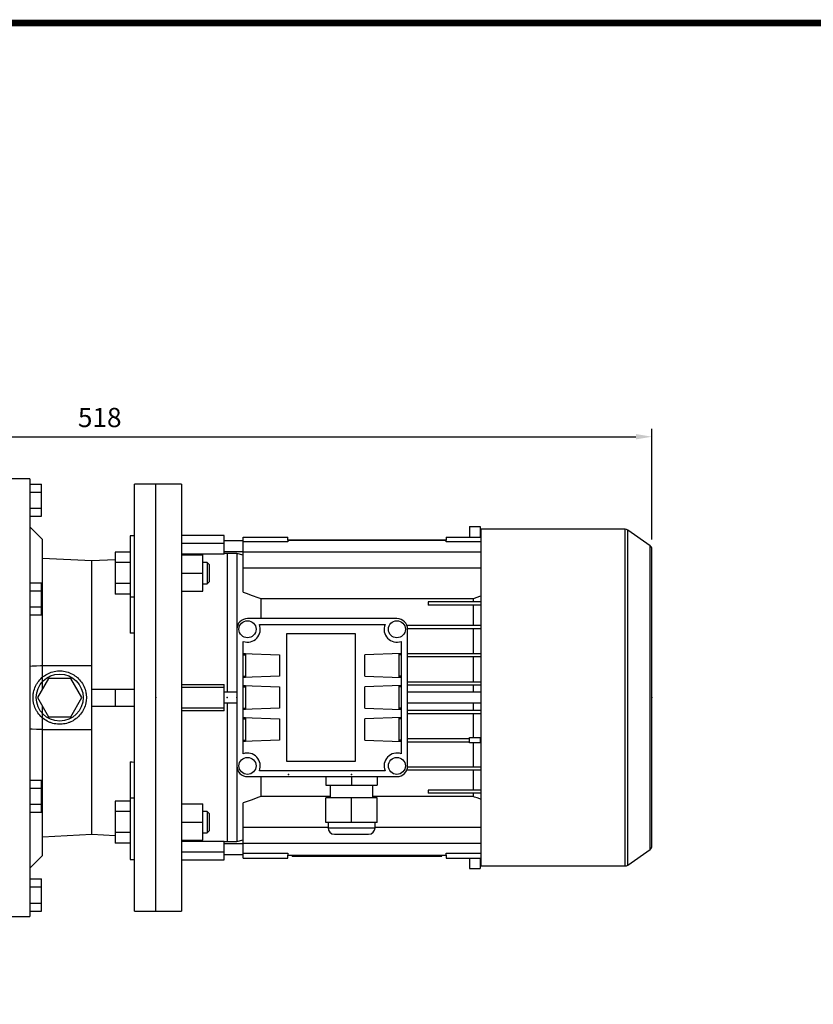
# Model space of a CAD drawing. Extents: x -1301 to 143, y -138 to 891.
# Drawn here: x -909 to -537, y 410 to 871 of the extents above; entities that cross this region are included whole.
import ezdxf

# ---------------------------------------------------------------- set-up
doc = ezdxf.new("R2010")
doc.units = 0
doc.header["$MEASUREMENT"] = 0
doc.styles.add('MX_NOTE_STANDARD', font='txt.shx', dxfattribs={"height": 3.15, "bigfont": 'extfont.shx'})
doc.dimstyles.new('MXDIMSTYLE', dxfattribs={"dimtxt": 3.15, "dimasz": 2.5, "dimexe": 1.5, "dimexo": 1, "dimgap": 1, "dimtad": 1, "dimdec": 4, "dimdsep": 46, "dimtxsty": 'MX_NOTE_STANDARD', "dimcen": 2.5, "dimadec": 0, "dimazin": 0, "dimtfac": 1, "dimtdec": 4, "dimtmove": 2, "dimatfit": 3, "dimfxl": 0, "dimtolj": 1, "dimarcsym": 0})

# ---------------------------------------------------------------- blocks, each defined once
blk = doc.blocks.new('BLOCK')
at = {"linetype": 'Continuous', "const_width": 2.38, "flags": 128}
blk.add_lwpolyline([(-1153.45, 778.01), (-1153.45, 17.66), (-86.1, 17.66), (-86.1, 778.01)], close=True, dxfattribs=at)
blk = doc.blocks.new('*D19')
at = {"color": 3, "lineweight": -2}
for p, q in [((-1130.42, 576.11), (-1130.42, 679.58)), ((-612.92, 627.63), (-612.92, 679.58)), ((-1122.92, 675.83), (-620.42, 675.83))]:
    blk.add_line(p, q, dxfattribs=at)
at = {"color": 3}
for points in [[(-1122.92, 677.08), (-1122.92, 674.58), (-1130.42, 675.83)], [(-620.42, 677.08), (-620.42, 674.58), (-612.92, 675.83)]]:
    blk.add_solid(points, dxfattribs=at)
at = {"layer": 'DEFPOINTS', "color": 0}
for p in [(-612.92, 675.83), (-612.92, 623.13), (-1130.42, 571.61)]:
    blk.add_point(p, dxfattribs=at)
at = {"color": 3, "insert": (-871.67, 684.83), "char_height": 9, "attachment_point": 5}
blk.add_mtext('\\A1;518', dxfattribs=at)

msp = doc.modelspace()

# ---------------------------------------------------------------- linework, layer by layer
at = {"color": 7, "linetype": 'Continuous'}
for p, q in [((-904.42, 656.11), (-915.42, 656.11)), ((-904.42, 656.11), (-904.42, 451.11)), ((-904.42, 653.62), (-898.92, 653.62)), ((-898.92, 638.61), (-898.92, 653.62)), ((-845.42, 653.61), (-855.42, 653.61)), ((-855.42, 453.61), (-855.42, 653.61)), ((-845.42, 453.61), (-845.42, 653.61)), ((-845.42, 453.61), (-845.42, 653.61)), ((-904.42, 649.87), (-898.92, 649.87)), ((-904.42, 642.36), (-898.92, 642.36)), ((-904.42, 638.61), (-898.92, 638.61)), ((-898.42, 627.61), (-904.42, 633.61)), ((-898.42, 557.61), (-898.42, 627.61)), ((-855.42, 629.45), (-857.42, 629.45)), ((-857.42, 629.45), (-857.42, 583.76)), ((-875.42, 617.61), (-898.42, 618.82)), ((-864.42, 618.19), (-875.42, 617.61)), ((-857.42, 621.76), (-864.42, 621.76)), ((-864.42, 621.76), (-864.42, 602.13)), ((-875.42, 489.61), (-875.42, 617.61)), ((-857.42, 616.86), (-864.42, 616.86)), ((-855.42, 606.95), (-855.42, 616.95)), ((-904.42, 607.37), (-898.92, 607.37)), ((-898.92, 592.36), (-898.92, 607.37)), ((-857.42, 607.04), (-864.42, 607.04)), ((-904.42, 603.62), (-898.92, 603.62)), ((-857.42, 602.13), (-864.42, 602.13)), ((-855.42, 600.7), (-857.42, 600.7)), ((-904.42, 596.11), (-898.92, 596.11)), ((-904.42, 592.36), (-898.92, 592.36)), ((-898.42, 568.61), (-875.42, 568.61)), ((-895.61, 562.61), (-900.81, 553.61)), ((-885.22, 562.61), (-895.61, 562.61)), ((-880.02, 553.61), (-885.22, 562.61)), ((-900.81, 553.61), (-895.61, 544.61)), ((-885.22, 544.61), (-880.02, 553.61)), ((-875.42, 557.61), (-855.42, 557.61)), ((-864.42, 557.61), (-864.42, 549.61)), ((-898.42, 479.61), (-898.42, 549.61)), ((-875.42, 549.61), (-855.42, 549.61)), ((-895.61, 544.61), (-885.22, 544.61)), ((-898.42, 538.61), (-875.42, 538.61)), ((-857.42, 523.47), (-857.42, 477.78)), ((-904.42, 514.87), (-898.92, 514.87)), ((-898.92, 499.86), (-898.92, 514.87)), ((-904.42, 511.12), (-898.92, 511.12)), ((-904.42, 503.61), (-898.92, 503.61)), ((-857.42, 505.09), (-864.42, 505.09)), ((-864.42, 505.09), (-864.42, 485.46)), ((-855.42, 506.53), (-857.42, 506.53)), ((-904.42, 499.86), (-898.92, 499.86)), ((-857.42, 500.18), (-864.42, 500.18)), ((-855.42, 490.28), (-855.42, 500.28)), ((-898.42, 488.4), (-875.42, 489.61)), ((-875.42, 489.61), (-864.42, 489.04)), ((-857.42, 490.37), (-864.42, 490.37)), ((-857.42, 485.46), (-864.42, 485.46)), ((-904.42, 473.61), (-898.42, 479.61)), ((-857.42, 477.78), (-855.42, 477.78)), ((-904.42, 468.62), (-898.92, 468.62)), ((-898.92, 453.61), (-898.92, 468.62)), ((-904.42, 464.87), (-898.92, 464.87)), ((-904.42, 457.36), (-898.92, 457.36)), ((-904.42, 453.61), (-898.92, 453.61)), ((-855.42, 453.61), (-845.42, 453.61)), ((-915.42, 451.11), (-904.42, 451.11))]:
    msp.add_line(p, q, dxfattribs=at)
at = {"color": 7}
for p, q in [((-833.42, 653.61), (-845.42, 653.61)), ((-833.42, 653.61), (-833.42, 453.61)), ((-698.42, 633.76), (-698.42, 628.77)), ((-698.42, 633.76), (-693.42, 633.76)), ((-693.42, 633.76), (-693.42, 628.77)), ((-625.39, 632.46), (-692.92, 632.46)), ((-692.92, 474.76), (-692.92, 632.46)), ((-625.39, 474.76), (-625.39, 632.46)), ((-613.77, 624.77), (-624.24, 632.1)), ((-624.24, 475.13), (-624.24, 632.1)), ((-813.42, 629.61), (-833.42, 629.61)), ((-813.42, 620.83), (-813.42, 629.61)), ((-804.42, 602.98), (-804.42, 628.77)), ((-804.42, 628.77), (-783.52, 628.77)), ((-783.52, 627.41), (-783.52, 628.77)), ((-709.32, 627.41), (-783.52, 627.41)), ((-783.52, 627.4), (-783.52, 626.51)), ((-783.52, 627.4), (-709.32, 627.4)), ((-780.33, 627.4), (-780.33, 627.41)), ((-777.42, 627.41), (-777.42, 627.4)), ((-770.42, 627.41), (-770.42, 627.4)), ((-767.5, 627.41), (-767.5, 627.4)), ((-725.33, 627.4), (-725.33, 627.41)), ((-722.42, 627.41), (-722.42, 627.4)), ((-715.42, 627.41), (-715.42, 627.4)), ((-712.5, 627.41), (-712.5, 627.4)), ((-709.32, 628.77), (-709.32, 627.41)), ((-709.32, 628.77), (-692.92, 628.77)), ((-709.32, 626.51), (-709.32, 627.4)), ((-833.42, 625.91), (-813.42, 625.91)), ((-804.42, 627.11), (-813.42, 627.11)), ((-783.52, 626.51), (-804.42, 626.51)), ((-692.92, 626.51), (-709.32, 626.51)), ((-613.77, 482.46), (-613.77, 624.77)), ((-612.92, 484.1), (-612.92, 623.13)), ((-813.42, 620.83), (-833.42, 620.83)), ((-833.42, 620.45), (-823.42, 620.45)), ((-823.42, 603.45), (-823.42, 620.45)), ((-813.42, 622.11), (-804.42, 622.11)), ((-811.92, 621.11), (-813.42, 621.11)), ((-807.42, 621.11), (-811.92, 621.11)), ((-811.92, 621.11), (-811.92, 556.12)), ((-811.92, 621.11), (-811.92, 556.12)), ((-804.42, 620.31), (-807.42, 621.11)), ((-807.42, 621.11), (-807.42, 585.61)), ((-804.42, 621.87), (-692.92, 621.87)), ((-821.34, 616.95), (-823.42, 616.95)), ((-820.42, 616.03), (-821.34, 616.95)), ((-821.34, 616.95), (-821.34, 606.95)), ((-820.42, 616.03), (-820.42, 607.87)), ((-804.42, 614.34), (-692.92, 614.34)), ((-833.42, 611.95), (-823.42, 611.95)), ((-823.42, 606.95), (-821.34, 606.95)), ((-821.34, 606.95), (-820.42, 607.87)), ((-833.42, 603.45), (-823.42, 603.45)), ((-796.23, 599.97), (-696.61, 599.97)), ((-796.23, 599.97), (-796.23, 590.61)), ((-696.61, 599.97), (-696.61, 598.41)), ((-717.82, 598.41), (-717.82, 596.91)), ((-692.92, 598.41), (-717.82, 598.41)), ((-692.92, 596.91), (-717.82, 596.91)), ((-696.61, 596.91), (-696.61, 587.51)), ((-732.42, 590.61), (-802.42, 590.61)), ((-796.85, 587.86), (-737.98, 587.86)), ((-727.79, 587.51), (-692.92, 587.51)), ((-727.43, 586.01), (-692.92, 586.01)), ((-696.61, 586.01), (-696.61, 574.31)), ((-807.42, 585.61), (-807.42, 521.61)), ((-783.92, 523.61), (-783.92, 583.61)), ((-783.92, 583.61), (-751.92, 583.61)), ((-751.92, 583.61), (-751.92, 523.61)), ((-727.42, 521.61), (-727.42, 585.61)), ((-804.42, 527.27), (-804.42, 579.96)), ((-730.42, 579.96), (-730.42, 527.27)), ((-804.42, 574.21), (-787.42, 573.61)), ((-804.42, 574.21), (-803.42, 574.21)), ((-804.42, 574.17), (-803.42, 574.17)), ((-804.42, 573.61), (-803.42, 573.61)), ((-803.42, 574.21), (-803.42, 563.02)), ((-787.42, 573.61), (-787.42, 563.61)), ((-730.42, 574.21), (-747.42, 573.61)), ((-747.42, 563.61), (-747.42, 573.61)), ((-731.42, 574.21), (-730.42, 574.21)), ((-731.42, 563.02), (-731.42, 574.21)), ((-731.42, 574.17), (-730.42, 574.17)), ((-730.42, 573.61), (-731.42, 573.61)), ((-727.42, 574.31), (-692.92, 574.31)), ((-727.42, 572.81), (-692.92, 572.81)), ((-696.61, 572.81), (-696.61, 561.01)), ((-787.42, 563.61), (-804.42, 563.02)), ((-804.42, 563.61), (-803.42, 563.61)), ((-803.42, 563.05), (-804.42, 563.05)), ((-803.42, 563.02), (-804.42, 563.02)), ((-747.42, 563.61), (-730.42, 563.02)), ((-730.42, 563.61), (-731.42, 563.61)), ((-730.42, 563.05), (-731.42, 563.05)), ((-730.42, 563.02), (-731.42, 563.02)), ((-833.42, 559.8), (-813.42, 559.8)), ((-833.42, 558.44), (-813.42, 558.44)), ((-813.42, 547.42), (-813.42, 559.8)), ((-804.42, 559.21), (-787.42, 558.61)), ((-804.42, 559.21), (-803.42, 559.21)), ((-804.42, 559.17), (-803.42, 559.17)), ((-804.42, 558.61), (-803.42, 558.61)), ((-803.42, 559.21), (-803.42, 548.02)), ((-787.42, 558.61), (-787.42, 548.61)), ((-730.42, 559.21), (-747.42, 558.61)), ((-747.42, 548.61), (-747.42, 558.61)), ((-731.42, 559.21), (-730.42, 559.21)), ((-731.42, 548.02), (-731.42, 559.21)), ((-731.42, 559.17), (-730.42, 559.17)), ((-730.42, 558.61), (-731.42, 558.61)), ((-727.42, 561.01), (-692.92, 561.01)), ((-727.42, 559.51), (-692.92, 559.51)), ((-696.61, 559.51), (-696.61, 556.12)), ((-807.42, 556.11), (-813.42, 556.11)), ((-692.92, 556.11), (-727.42, 556.11)), ((-813.42, 551.11), (-807.42, 551.11)), ((-811.92, 551.11), (-811.92, 486.11)), ((-727.42, 551.11), (-692.92, 551.11)), ((-696.61, 551.11), (-696.61, 547.71)), ((-833.42, 548.78), (-813.42, 548.78)), ((-813.42, 547.42), (-833.42, 547.42)), ((-787.42, 548.61), (-804.42, 548.02)), ((-804.42, 548.61), (-803.42, 548.61)), ((-803.42, 548.05), (-804.42, 548.05)), ((-803.42, 548.02), (-804.42, 548.02)), ((-747.42, 548.61), (-730.42, 548.02)), ((-730.42, 548.61), (-731.42, 548.61)), ((-730.42, 548.05), (-731.42, 548.05)), ((-730.42, 548.02), (-731.42, 548.02)), ((-727.42, 547.71), (-692.92, 547.71)), ((-727.42, 546.21), (-692.92, 546.21)), ((-696.61, 546.21), (-696.61, 534.91)), ((-804.42, 544.21), (-787.42, 543.61)), ((-804.42, 544.21), (-803.42, 544.21)), ((-804.42, 544.17), (-803.42, 544.17)), ((-804.42, 543.61), (-803.42, 543.61)), ((-803.42, 544.21), (-803.42, 533.02)), ((-787.42, 543.61), (-787.42, 533.61)), ((-730.42, 544.21), (-747.42, 543.61)), ((-747.42, 533.61), (-747.42, 543.61)), ((-731.42, 544.21), (-730.42, 544.21)), ((-731.42, 533.02), (-731.42, 544.21)), ((-731.42, 544.17), (-730.42, 544.17)), ((-730.42, 543.61), (-731.42, 543.61)), ((-787.42, 533.61), (-804.42, 533.02)), ((-804.42, 533.61), (-803.42, 533.61)), ((-803.42, 533.05), (-804.42, 533.05)), ((-803.42, 533.02), (-804.42, 533.02)), ((-747.42, 533.61), (-730.42, 533.02)), ((-730.42, 533.61), (-731.42, 533.61)), ((-730.42, 533.05), (-731.42, 533.05)), ((-730.42, 533.02), (-731.42, 533.02)), ((-727.42, 534.41), (-698.42, 534.41)), ((-727.42, 532.91), (-698.42, 532.91)), ((-698.42, 532.41), (-698.42, 534.91)), ((-698.42, 534.91), (-693.42, 534.91)), ((-693.42, 532.41), (-698.42, 532.41)), ((-696.61, 532.41), (-696.61, 521.21)), ((-693.42, 534.91), (-693.42, 532.41)), ((-693.42, 534.41), (-692.92, 534.41)), ((-693.42, 532.91), (-692.92, 532.91)), ((-807.42, 521.61), (-807.42, 486.11)), ((-751.92, 523.61), (-783.92, 523.61)), ((-737.98, 519.36), (-796.85, 519.36)), ((-727.79, 519.71), (-692.92, 519.71)), ((-727.43, 521.21), (-692.92, 521.21)), ((-696.61, 519.71), (-696.61, 510.31)), ((-802.42, 516.61), (-732.42, 516.61)), ((-796.23, 516.61), (-796.23, 507.26)), ((-765.67, 516.61), (-765.67, 512.61)), ((-765.67, 512.61), (-741.67, 512.61)), ((-763.67, 512.61), (-763.67, 506.61)), ((-753.67, 516.61), (-753.67, 512.61)), ((-743.67, 506.61), (-743.67, 512.61)), ((-741.67, 516.61), (-741.67, 512.61)), ((-717.82, 510.31), (-717.82, 508.81)), ((-692.92, 510.31), (-717.82, 510.31)), ((-692.92, 508.81), (-717.82, 508.81)), ((-696.61, 508.81), (-696.61, 507.26)), ((-833.42, 503.78), (-823.42, 503.78)), ((-823.42, 486.78), (-823.42, 503.78)), ((-804.42, 478.45), (-804.42, 504.25)), ((-763.67, 507.26), (-796.23, 507.26)), ((-765.67, 495.11), (-765.67, 506.61)), ((-741.67, 506.61), (-765.67, 506.61)), ((-753.67, 495.11), (-753.67, 506.61)), ((-696.61, 507.26), (-743.67, 507.26)), ((-741.67, 495.11), (-741.67, 506.61)), ((-821.34, 500.28), (-823.42, 500.28)), ((-820.42, 499.36), (-821.34, 500.28)), ((-821.34, 500.28), (-821.34, 490.28)), ((-820.42, 499.36), (-820.42, 491.2)), ((-833.42, 495.28), (-823.42, 495.28)), ((-741.67, 495.11), (-765.67, 495.11)), ((-764.67, 495.11), (-764.67, 492.61)), ((-742.67, 492.61), (-742.67, 495.11)), ((-823.42, 490.28), (-821.34, 490.28)), ((-821.34, 490.28), (-820.42, 491.2)), ((-804.42, 492.88), (-764.67, 492.88)), ((-764.67, 492.61), (-742.67, 492.61)), ((-761.67, 489.61), (-745.67, 489.61)), ((-742.67, 492.88), (-692.92, 492.88)), ((-833.42, 486.78), (-823.42, 486.78)), ((-833.42, 486.4), (-813.42, 486.4)), ((-813.42, 477.61), (-813.42, 486.4)), ((-813.42, 486.11), (-811.92, 486.11)), ((-804.42, 485.11), (-813.42, 485.11)), ((-811.92, 486.11), (-807.42, 486.11)), ((-807.42, 486.11), (-804.42, 486.92)), ((-804.42, 485.35), (-692.92, 485.35)), ((-833.42, 481.32), (-813.42, 481.32)), ((-813.42, 480.11), (-804.42, 480.11)), ((-804.42, 480.72), (-783.52, 480.72)), ((-783.52, 480.72), (-783.52, 479.82)), ((-783.52, 479.82), (-709.32, 479.82)), ((-783.52, 479.81), (-709.32, 479.81)), ((-783.52, 478.45), (-783.52, 479.81)), ((-781.42, 479.31), (-781.42, 479.81)), ((-780.33, 479.81), (-780.33, 479.82)), ((-778.42, 479.31), (-778.42, 479.81)), ((-777.42, 479.82), (-777.42, 479.81)), ((-770.42, 479.82), (-770.42, 479.81)), ((-767.5, 479.82), (-767.5, 479.81)), ((-725.33, 479.81), (-725.33, 479.82)), ((-722.42, 479.82), (-722.42, 479.81)), ((-715.42, 479.82), (-715.42, 479.81)), ((-714.42, 479.31), (-714.42, 479.81)), ((-712.5, 479.82), (-712.5, 479.81)), ((-711.42, 479.31), (-711.42, 479.81)), ((-709.32, 480.72), (-692.92, 480.72)), ((-709.32, 479.82), (-709.32, 480.72)), ((-709.32, 479.81), (-709.32, 478.45)), ((-624.24, 475.13), (-613.77, 482.46)), ((-833.42, 477.61), (-813.42, 477.61)), ((-804.42, 478.45), (-783.52, 478.45)), ((-781.42, 479.31), (-711.42, 479.31)), ((-775.79, 479.11), (-775.79, 479.31)), ((-768.86, 479.11), (-775.79, 479.11)), ((-773.19, 479.11), (-773.19, 479.31)), ((-772.32, 479.11), (-772.32, 479.31)), ((-771.45, 479.11), (-771.45, 479.31)), ((-768.86, 479.11), (-768.86, 479.31)), ((-767.95, 479.31), (-767.95, 479.11)), ((-761.52, 479.11), (-767.95, 479.11)), ((-765.8, 479.11), (-765.8, 479.31)), ((-763.67, 479.11), (-763.67, 479.31)), ((-761.52, 479.11), (-761.52, 479.31)), ((-760.91, 479.11), (-760.91, 479.31)), ((-755.16, 479.11), (-760.91, 479.11)), ((-755.16, 479.11), (-755.16, 479.31)), ((-754.53, 479.31), (-754.53, 479.11)), ((-748.1, 479.11), (-754.53, 479.11)), ((-752.38, 479.11), (-752.38, 479.31)), ((-750.25, 479.11), (-750.25, 479.31)), ((-748.1, 479.11), (-748.1, 479.31)), ((-747.77, 479.11), (-747.77, 479.31)), ((-734.38, 479.11), (-747.77, 479.11)), ((-745.72, 479.11), (-745.72, 479.31)), ((-744.38, 479.11), (-744.38, 479.31)), ((-743.06, 479.11), (-743.06, 479.31)), ((-741.07, 479.11), (-741.07, 479.31)), ((-738.85, 479.11), (-738.85, 479.31)), ((-736.64, 479.11), (-736.64, 479.31)), ((-734.38, 479.11), (-734.38, 479.31)), ((-733.75, 479.11), (-733.75, 479.31)), ((-727.69, 479.11), (-733.75, 479.11)), ((-729.87, 479.11), (-729.87, 479.31)), ((-728.17, 479.11), (-728.17, 479.31)), ((-727.69, 479.11), (-727.69, 479.31)), ((-726.99, 479.11), (-726.99, 479.31)), ((-725.02, 479.11), (-726.99, 479.11)), ((-725.02, 479.11), (-725.02, 479.31)), ((-723.94, 479.31), (-723.94, 479.11)), ((-717.5, 479.11), (-723.94, 479.11)), ((-721.79, 479.11), (-721.79, 479.31)), ((-719.66, 479.11), (-719.66, 479.31)), ((-717.5, 479.11), (-717.5, 479.31)), ((-709.32, 478.45), (-692.92, 478.45)), ((-698.42, 478.45), (-698.42, 473.47)), ((-693.42, 478.45), (-693.42, 473.47)), ((-698.42, 473.47), (-693.42, 473.47)), ((-692.92, 474.76), (-625.39, 474.76)), ((-845.42, 453.61), (-833.42, 453.61))]:
    msp.add_line(p, q, dxfattribs=at)
for points in [[(-804.42, 602.98), (-803.01, 602.47), (-800.26, 601.46), (-797.55, 600.46), (-796.23, 599.97)], [(-696.61, 599.97), (-696, 600.2), (-694.77, 600.65), (-693.52, 601.11), (-692.9, 601.34)], [(-796.23, 507.26), (-797.55, 506.76), (-800.26, 505.77), (-803.01, 504.76), (-804.42, 504.25)], [(-692.9, 505.88), (-693.52, 506.12), (-694.77, 506.57), (-696, 507.03), (-696.61, 507.26)]]:
    msp.add_lwpolyline(points, dxfattribs=at)
at = {"color": 7, "linetype": 'Continuous'}
for points in [[(-855.42, 583.85), (-855.75, 583.83), (-856.42, 583.8), (-857.08, 583.77), (-857.42, 583.76)], [(-904.42, 568.4), (-903.38, 568.44), (-901.35, 568.51), (-899.38, 568.58), (-898.42, 568.61)], [(-877.92, 553.61), (-877.92, 553.25), (-877.96, 552.52), (-878.05, 551.8), (-878.11, 551.44), (-878.17, 551.09), (-878.34, 550.38), (-878.55, 549.68), (-878.8, 549), (-879.09, 548.33), (-879.41, 547.68), (-879.59, 547.36), (-879.78, 547.05), (-880.18, 546.44), (-880.61, 545.86), (-881.08, 545.3), (-881.58, 544.77), (-882.11, 544.28), (-882.38, 544.04), (-882.66, 543.81), (-883.25, 543.37), (-883.85, 542.97), (-884.17, 542.79), (-884.48, 542.61), (-885.13, 542.28), (-885.8, 542), (-886.14, 541.87), (-886.48, 541.75), (-887.18, 541.54), (-887.89, 541.37), (-888.6, 541.25), (-889.33, 541.16), (-890.05, 541.12), (-890.42, 541.11), (-890.78, 541.12), (-891.5, 541.16), (-892.23, 541.25), (-892.94, 541.37), (-893.65, 541.54), (-894.35, 541.75), (-894.69, 541.87), (-895.03, 542), (-895.7, 542.28), (-896.35, 542.61), (-896.98, 542.97), (-897.59, 543.37), (-898.17, 543.81), (-898.45, 544.04), (-898.73, 544.28), (-899.25, 544.77), (-899.75, 545.3), (-900.22, 545.86), (-900.65, 546.44), (-901.05, 547.05), (-901.24, 547.36), (-901.42, 547.68), (-901.74, 548.33), (-902.03, 549), (-902.28, 549.68), (-902.49, 550.38), (-902.66, 551.09), (-902.73, 551.44), (-902.78, 551.8), (-902.87, 552.52), (-902.91, 553.25), (-902.92, 553.61), (-902.91, 553.98), (-902.87, 554.7), (-902.78, 555.43), (-902.73, 555.78), (-902.66, 556.14), (-902.49, 556.85), (-902.28, 557.55), (-902.03, 558.23), (-901.74, 558.9), (-901.42, 559.55), (-901.24, 559.86), (-901.05, 560.18), (-900.65, 560.78), (-900.22, 561.37), (-899.75, 561.92), (-899.25, 562.45), (-898.73, 562.95), (-898.45, 563.19), (-898.17, 563.42), (-897.59, 563.85), (-896.98, 564.25), (-896.35, 564.62), (-895.7, 564.94), (-895.03, 565.23), (-894.69, 565.36), (-894.35, 565.48), (-893.65, 565.69), (-892.94, 565.86), (-892.23, 565.98), (-891.5, 566.07), (-890.78, 566.11), (-890.42, 566.11), (-890.05, 566.11), (-889.33, 566.07), (-888.6, 565.98), (-887.89, 565.86), (-887.18, 565.69), (-886.48, 565.48), (-886.14, 565.36), (-885.8, 565.23), (-885.13, 564.94), (-884.48, 564.62), (-884.17, 564.44), (-883.85, 564.25), (-883.25, 563.85), (-882.66, 563.42), (-882.38, 563.19), (-882.11, 562.95), (-881.58, 562.45), (-881.08, 561.92), (-880.61, 561.37), (-880.18, 560.78), (-879.78, 560.18), (-879.59, 559.86), (-879.41, 559.55), (-879.09, 558.9), (-878.8, 558.23), (-878.55, 557.55), (-878.34, 556.85), (-878.17, 556.14), (-878.11, 555.78), (-878.05, 555.43), (-877.96, 554.7), (-877.92, 553.98), (-877.92, 553.61)], [(-898.42, 538.61), (-899.38, 538.65), (-901.35, 538.72), (-903.38, 538.79), (-904.42, 538.82)], [(-857.42, 523.47), (-857.08, 523.45), (-856.42, 523.43), (-855.75, 523.4), (-855.42, 523.38)]]:
    msp.add_lwpolyline(points, dxfattribs=at)
at = {"color": 7}
for centre in [(-802.42, 585.61), (-732.42, 585.61), (-802.42, 521.61), (-732.42, 521.61)]:
    msp.add_circle(centre, 4, dxfattribs=at)
at = {"color": 7, "linetype": 'Continuous'}
msp.add_circle((-890.42, 553.61), 11, dxfattribs=at)
at = {"color": 7}
for centre, radius, start, end in [((-625.39, 630.46), 2, 55, 90), ((-614.92, 623.13), 2, 0, 55), ((-802.42, 585.61), 5, 90, 180), ((-732.42, 585.61), 5, 0, 90), ((-802.42, 585.61), 6, 250.5288, 22.0243), ((-732.42, 585.61), 6, 157.9757, 289.4712), ((-802.42, 521.61), 6, 337.9757, 109.4712), ((-732.42, 521.61), 6, 70.5288, 202.0243), ((-802.42, 521.61), 5, 180, 270), ((-732.42, 521.61), 5, 270, 0), ((-761.67, 492.61), 3, 180, 270), ((-745.67, 492.61), 3, 270, 0), ((-614.92, 484.1), 2, 305, 0), ((-625.39, 476.76), 2, 270, 305)]:
    msp.add_arc(centre, radius, start, end, dxfattribs=at)
at = {"extrusion": (-1, 0, 0)}
msp.add_point((-845.42, 553.61), dxfattribs=at)
msp.add_point((-845.42, 553.61), dxfattribs=at)
at = {"extrusion": (-1, 2.44929e-16, 0)}
for p in [(-811.92, 553.61, -33), (-811.92, 553.61, -33), (-807.42, 553.61, -33), (-807.42, 553.61, 59)]:
    msp.add_point(p, dxfattribs=at)
at = {"extrusion": (1, -2.44929e-16, 0)}
msp.add_point((-612.92, 553.61, -33), dxfattribs=at)
at = {"extrusion": (2.44929e-16, 1, -6.12303e-17)}
for p in [(-783.17, 517.61, 40), (-753.67, 517.61, 40)]:
    msp.add_point(p, dxfattribs=at)
at = {"extrusion": (-2.44929e-16, -1, 6.12303e-17)}
msp.add_point((-753.67, 517.61, 40), dxfattribs=at)

# ---------------------------------------------------------------- block references
at = {"color": 3, "linetype": 'Continuous', "xscale": 1.297462226762086, "yscale": 1.297462226762086, "zscale": 1.297462226762086}
msp.add_blockref('BLOCK', (233.8, -139.76), dxfattribs=at)

# ---------------------------------------------------------------- dimensions: what is measured, and where the dimension line sits
at = {"color": 3}
dim = msp.add_linear_dim(base=(-612.91535346, 675.83076466), p1=(-1130.41535346, 571.61353908), p2=(-612.91535346, 623.13194773), dimstyle='MXDIMSTYLE', override={"dimscale": 1.5, "dimtxt": 6, "dimasz": 5, "dimexe": 2.5, "dimexo": 3, "dimgap": 3, "dimtoh": 1, "dimdec": 0, "dimzin": 9, "dimtxsty": 'Standard', "dimcen": 0, "dimclrd": 3, "dimclre": 3, "dimclrt": 3, "dimtdec": 0, "dimtofl": 0, "dimtmove": 0, "dimtzin": 0}, dxfattribs=at)
dim.commit()
dim.dimension.update_dxf_attribs({"geometry": '*D19', "text_midpoint": (-871.66535346, 684.83076466)})

doc.saveas('drawing.dxf')
